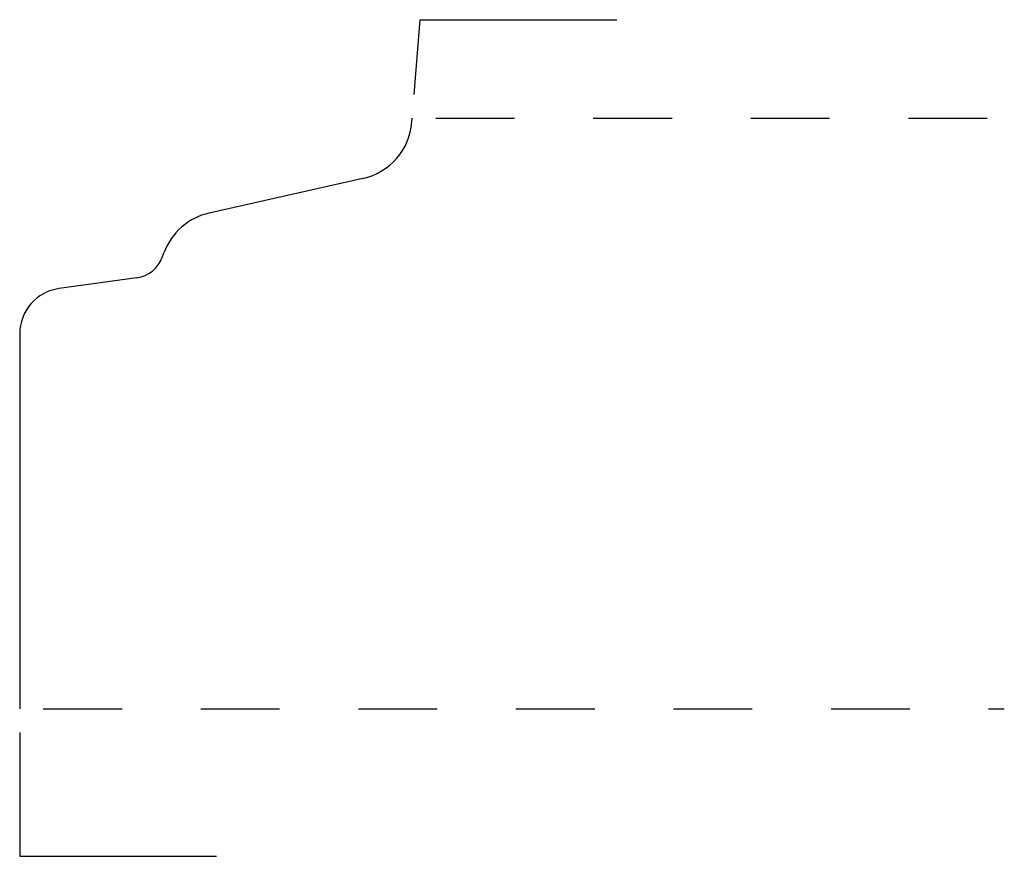
# Model space of a CAD drawing. Extents: x 0 to 1.25, y -0.19 to 0.88.
import ezdxf

# ---------------------------------------------------------------- set-up
doc = ezdxf.new("R2010")
doc.units = 0
doc.header["$MEASUREMENT"] = 0
doc.linetypes.add('DASHED', pattern=[0.2, 0.1, -0.1])
doc.layers.add('PATTERN_2252__2_', color=89, linetype='CONTINUOUS')
doc.layers.add('UNNAMED__2_2_', color=89, linetype='CONTINUOUS')

msp = doc.modelspace()

# ---------------------------------------------------------------- linework, layer by layer
at = {"layer": 'PATTERN_2252__2_', "color": 15, "linetype": 'DASHED'}
for p, q in [((0.5282, 0.75), (1.25, 0.75)), ((0.03, 0), (1.25, 0))]:
    msp.add_line(p, q, dxfattribs=at)
at = {"layer": 'PATTERN_2252__2_', "color": 3, "linetype": 'CONTINUOUS'}
for p, q in [((0.4358, 0.6735), (0.2407, 0.6295)), ((0.181, 0.5733), (0.1831, 0.579)), ((0.1489, 0.5474), (0.05, 0.5337)), ((0, 0.4762), (0, 0))]:
    msp.add_line(p, q, dxfattribs=at)
at = {"layer": 'PATTERN_2252__2_', "color": 6, "linetype": 'CONTINUOUS'}
for centre, radius, start, end in [((0.4182, 0.7515), 0.08, 282.6804, 355.4369), ((0.2582, 0.5515), 0.08, 102.6804, 159.9201), ((0.1434, 0.5871), 0.04, 277.9072, 339.9201), ((0.058, 0.4762), 0.058, 97.9072, 180)]:
    msp.add_arc(centre, radius, start, end, dxfattribs=at)
at = {"layer": 'UNNAMED__2_2_', "color": 252, "linetype": 'CONTINUOUS'}
for p, q in [((0.5007, 0.7799), (0.5083, 0.875)), ((0.5083, 0.875), (0.7583, 0.875)), ((0.498, 0.7451), (0.4983, 0.75)), ((0, -0.03), (0, -0.187)), ((0, -0.187), (0.25, -0.187))]:
    msp.add_line(p, q, dxfattribs=at)

doc.saveas('drawing.dxf')
